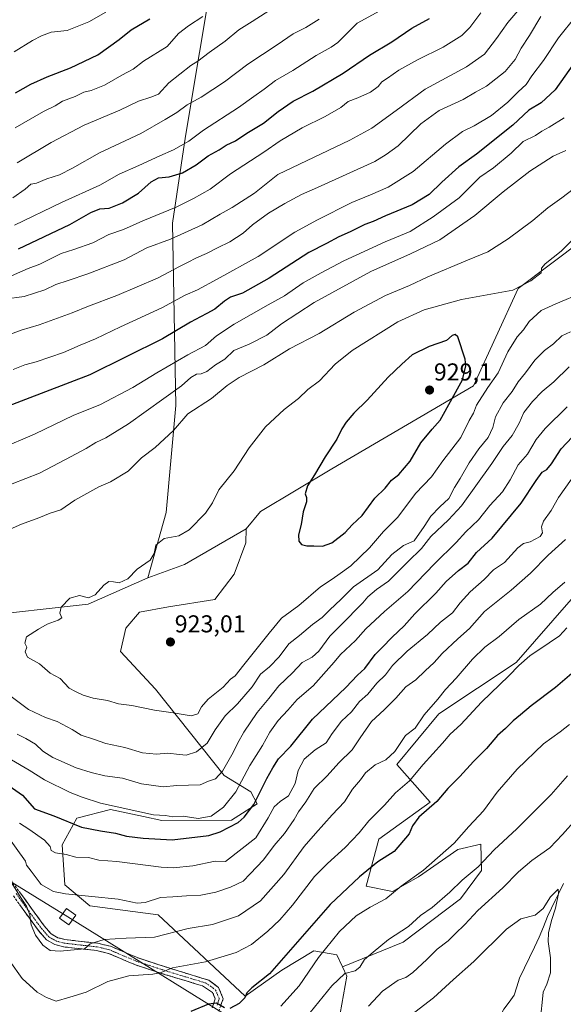
# Model space of a CAD drawing. Units: metres. Extents: x 627958 to 631417, y 4727303 to 4729680.
# Drawn here: x 628349 to 628572, y 4727743 to 4728147 of the extents above; entities that cross this region are included whole.
import ezdxf
from ezdxf.enums import TextEntityAlignment as Align

# ---------------------------------------------------------------- set-up
doc = ezdxf.new("R2010")
doc.units = ezdxf.units.M
doc.header["$MEASUREMENT"] = 0
doc.linetypes.add('TRAZO_Y_PUNTO', pattern=[1, 0.5, -0.25, 0, -0.25])
doc.linetypes.add('TRAZOSX2', pattern=[1.5, 1, -0.5])
for name, color, linetype, lineweight in [('Arbolado forestal CxS', 92, 'Continuous', 0), ('Camino', 19, 'TRAZOSX2', 0), ('Camino Cxs', 19, 'Continuous', 0), ('Camino eje', 19, 'TRAZO_Y_PUNTO', 0), ('Carátula', 7, 'Continuous', 5), ('Corriente natural lineal', 142, 'Continuous', 13), ('Curva de nivel maestra', 36, 'Continuous', 30), ('Curva de nivel normal', 36, 'Continuous', 0), ('Matorral CxS', 135, 'Continuous', 0), ('Punto de cota en terreno', 7, 'Continuous', 0), ('Rótulo de punto de cota en terreno', 19, 'Continuous', 0), ('Tendido', 6, 'Continuous', 0), ('Torre de tendido Cxs', 19, 'Continuous', 0)]:
    doc.layers.add(name, color=color, linetype=linetype, lineweight=lineweight)
doc.styles.add('Arial', font='txt', dxfattribs={"height": 0.2})

# ---------------------------------------------------------------- blocks, each defined once
blk = doc.blocks.new('*U175')
at = {"layer": 'Curva de nivel normal', "color": 36, "linetype": 'Continuous', "lineweight": 0}
for points in [[(628575.26, 4727958.48, 895), (628569.91, 4727950.83, 895), (628566.91, 4727945.58, 895), (628563.84, 4727941.12, 895), (628563.02, 4727938.82, 895), (628563.42, 4727936.35, 895), (628562.41, 4727934.83, 895), (628558.33, 4727932.69, 895), (628555.53, 4727932.06, 895), (628553.32, 4727930.24, 895), (628547.72, 4727924.21, 895), (628543.24, 4727921.14, 895), (628539.46, 4727917.28, 895), (628533.72, 4727912.11, 895), (628529.57, 4727907.61, 895), (628526.43, 4727903.6, 895), (628521.53, 4727899.64, 895), (628516.22, 4727894.63, 895), (628507.86, 4727887.82, 895), (628501.81, 4727881.96, 895), (628498.88, 4727878.08, 895), (628495.28, 4727874.61, 895), (628491.58, 4727870.14, 895), (628488.23, 4727867.07, 895), (628485, 4727862.93, 895), (628480.88, 4727859.07, 895), (628476.98, 4727853.96, 895), (628474.55, 4727850.16, 895), (628470.02, 4727847.29, 895), (628465.5, 4727843.47, 895), (628463, 4727838.87, 895), (628461.75, 4727833.48, 895), (628459.08, 4727828.34, 895), (628455.57, 4727826.04, 895), (628453.21, 4727823.83, 895), (628450.72, 4727819.36, 895), (628445.68, 4727811.12, 895), (628433.23, 4727801.41, 895), (628428.89, 4727801.58, 895), (628419.75, 4727799.73, 895), (628411.71, 4727798.81, 895), (628406.81, 4727799.08, 895), (628388.56, 4727801.44, 895), (628381.2, 4727801.96, 895), (628376.84, 4727803.03, 895), (628371.71, 4727803.16, 895), (628367.74, 4727804.28, 895), (628363.29, 4727804.96, 895), (628361.62, 4727805.96, 895), (628361.15, 4727807.66, 895), (628358.89, 4727810.25, 895), (628352.43, 4727814.74, 895), (628348.6, 4727817.16, 895)], [(628346.02, 4728003.51, 895), (628350.79, 4728005.41, 895), (628355.47, 4728006.53, 895), (628366.69, 4728010.38, 895), (628373.45, 4728013.49, 895), (628379.76, 4728016.03, 895), (628390.02, 4728020.97, 895), (628407, 4728028.73, 895), (628416.58, 4728033.94, 895), (628421.7, 4728036.17, 895), (628429.79, 4728040.56, 895), (628446.66, 4728049.78, 895), (628461.68, 4728059.87, 895), (628471.02, 4728064.86, 895), (628485.04, 4728071.95, 895), (628492.79, 4728075.09, 895), (628499.98, 4728078.25, 895), (628510.28, 4728084.73, 895), (628523.5, 4728096, 895), (628530.53, 4728101.17, 895), (628535.27, 4728103.46, 895), (628542.4, 4728107.79, 895), (628549.18, 4728113.24, 895), (628553.34, 4728117.38, 895), (628556.74, 4728120.47, 895), (628558.98, 4728124.04, 895), (628563.78, 4728130.24, 895), (628570.03, 4728139.57, 895), (628577.25, 4728148.58, 895)]]:
    blk.add_polyline3d(points, dxfattribs=at)
blk = doc.blocks.new('*U192')
at = {"layer": 'Curva de nivel normal', "color": 36, "linetype": 'Continuous', "lineweight": 0}
for points in [[(628538.02, 4728149.83, 880), (628533.58, 4728143.82, 880), (628530.29, 4728140.61, 880), (628522.56, 4728135.76, 880), (628512.01, 4728130.63, 880), (628504.34, 4728126.33, 880), (628499.68, 4728123.08, 880), (628497.39, 4728121.58, 880), (628495.86, 4728119.6, 880), (628492.72, 4728117.36, 880), (628487.56, 4728114.95, 880), (628483.56, 4728113.41, 880), (628480.53, 4728111.04, 880), (628474.1, 4728107.3, 880), (628464.61, 4728102.69, 880), (628455.64, 4728097.29, 880), (628448.98, 4728092.66, 880), (628435.23, 4728083.74, 880), (628426.93, 4728077.54, 880), (628420.04, 4728073.7, 880), (628412.93, 4728070.07, 880), (628399.23, 4728064.54, 880), (628391.23, 4728060.92, 880), (628385.23, 4728058.84, 880), (628378.65, 4728055.51, 880), (628370.92, 4728052.66, 880), (628365.64, 4728051.03, 880), (628356.88, 4728046.66, 880), (628352.19, 4728044.88, 880), (628345.21, 4728041.96, 880)], [(628344.57, 4727760.55, 880), (628349.7, 4727753.43, 880), (628355.81, 4727747.82, 880), (628359.72, 4727745.66, 880), (628363.63, 4727744.14, 880), (628369.23, 4727745.68, 880), (628375.9, 4727747.84, 880), (628384.78, 4727752.24, 880), (628393.42, 4727754.56, 880), (628403.33, 4727755.15, 880), (628406.79, 4727755.87, 880), (628411.45, 4727757.82, 880), (628424.9, 4727760.3, 880), (628437.56, 4727764.05, 880), (628443.9, 4727767.32, 880), (628450.63, 4727772.78, 880), (628455.5, 4727777.48, 880), (628460.69, 4727783.56, 880), (628469.73, 4727795.25, 880), (628475.12, 4727800.57, 880), (628482.35, 4727807.23, 880), (628488.08, 4727813.22, 880), (628492.12, 4727818.11, 880), (628498.43, 4727824.59, 880), (628503.02, 4727829.62, 880), (628508.76, 4727834.58, 880), (628514.34, 4727841.3, 880), (628522.27, 4727850.04, 880), (628525.44, 4727853.72, 880), (628529.84, 4727857.67, 880), (628538.3, 4727866.89, 880), (628549.51, 4727877.71, 880), (628553.64, 4727881.96, 880), (628558.24, 4727885.86, 880), (628566.09, 4727891.27, 880), (628570.32, 4727894.06, 880), (628573.43, 4727897.42, 880)]]:
    blk.add_polyline3d(points, dxfattribs=at)
blk = doc.blocks.new('*U198')
at = {"layer": 'Curva de nivel normal', "color": 36, "linetype": 'Continuous', "lineweight": 0}
for points in [[(628574.85, 4728018.89, 915), (628571.28, 4728017.32, 915), (628567.97, 4728013.95, 915), (628564.28, 4728011.24, 915), (628560.24, 4728007.24, 915), (628556.48, 4728002.08, 915), (628553.42, 4727998.43, 915), (628550.9, 4727994.42, 915), (628547.29, 4727989.71, 915), (628544.14, 4727983.98, 915), (628543.06, 4727979.57, 915), (628541.12, 4727975.48, 915), (628537.31, 4727970.86, 915), (628533.34, 4727965.18, 915), (628529.59, 4727958.7, 915), (628527.22, 4727955.02, 915), (628524.89, 4727950.52, 915), (628521.23, 4727947.03, 915), (628517.48, 4727943.25, 915), (628514.77, 4727939.03, 915), (628510.71, 4727933.04, 915), (628506.26, 4727931.17, 915), (628501.5, 4727927.46, 915), (628495.69, 4727921.23, 915), (628485.8, 4727914.18, 915), (628480.7, 4727909.17, 915), (628475.89, 4727904.69, 915), (628472.87, 4727901.66, 915), (628468.91, 4727898.79, 915), (628463.63, 4727894.21, 915), (628459.25, 4727890.83, 915), (628455.23, 4727885.47, 915), (628451.23, 4727881.39, 915), (628447.51, 4727878.36, 915), (628444.1, 4727873.11, 915), (628438.17, 4727866.23, 915), (628433.04, 4727861.23, 915), (628428.87, 4727855.56, 915), (628425.66, 4727849.99, 915), (628421.23, 4727846.48, 915), (628417, 4727845.09, 915), (628414.34, 4727845.44, 915), (628409.51, 4727845.91, 915), (628404.8, 4727845.56, 915), (628399.06, 4727846.06, 915), (628391.84, 4727848.2, 915), (628384.05, 4727849.86, 915), (628378.9, 4727851.7, 915), (628373.9, 4727853.36, 915), (628370.26, 4727855.64, 915), (628364.1, 4727858.95, 915), (628359.25, 4727860.56, 915), (628352.26, 4727863.8, 915), (628343.45, 4727870.39, 915)], [(628342.3, 4727936.78, 915), (628349.33, 4727939.94, 915), (628356.55, 4727942.48, 915), (628361.22, 4727944.43, 915), (628365.56, 4727945.81, 915), (628371.23, 4727949.78, 915), (628381.11, 4727955.32, 915), (628385.98, 4727957.3, 915), (628393.18, 4727961.75, 915), (628398.71, 4727967.24, 915), (628404.26, 4727971.41, 915), (628411.77, 4727978.41, 915), (628417.68, 4727985.24, 915), (628427.49, 4727991.57, 915), (628433.91, 4727996.9, 915), (628438.76, 4728000.15, 915), (628448.9, 4728005.34, 915), (628459.53, 4728011.88, 915), (628471.65, 4728018.21, 915), (628486.09, 4728027, 915), (628498.91, 4728033.88, 915), (628508.74, 4728037.98, 915), (628516.36, 4728041.47, 915), (628532.56, 4728048.35, 915), (628540.9, 4728051.7, 915), (628549.3, 4728057.08, 915), (628559.36, 4728064.65, 915), (628565.53, 4728069.88, 915), (628571.31, 4728073.88, 915), (628578.26, 4728079.3, 915)]]:
    blk.add_polyline3d(points, dxfattribs=at)
blk = doc.blocks.new('*U201')
at = {"layer": 'Curva de nivel normal', "color": 36, "linetype": 'Continuous', "lineweight": 0}
for points in [[(628471.63, 4728147.24, 865), (628466.18, 4728143.9, 865), (628460.97, 4728141.24, 865), (628454.34, 4728136.72, 865), (628442.35, 4728128.83, 865), (628432.72, 4728121.56, 865), (628423.18, 4728115.32, 865), (628417.38, 4728112.09, 865), (628413.23, 4728108.97, 865), (628408.43, 4728106.1, 865), (628398.46, 4728100.34, 865), (628381.45, 4728092.4, 865), (628370.32, 4728086.06, 865), (628364.94, 4728083.42, 865), (628359.76, 4728081.73, 865), (628355.6, 4728080.01, 865), (628353.22, 4728079.58, 865), (628350.89, 4728077.44, 865), (628345.89, 4728073.92, 865)], [(628464.46, 4727735.08, 865), (628476.8, 4727750.42, 865), (628482.26, 4727755.45, 865), (628486.51, 4727756.62, 865), (628488.43, 4727758.07, 865), (628490.25, 4727761.22, 865), (628493.86, 4727764.22, 865), (628500.2, 4727769.44, 865), (628508.3, 4727774.81, 865), (628513.24, 4727779.28, 865), (628518.09, 4727782.6, 865), (628525.32, 4727788.89, 865), (628530.43, 4727793.78, 865), (628536.99, 4727799.25, 865), (628543.56, 4727806.19, 865), (628552.9, 4727814.88, 865), (628566.9, 4727828.93, 865), (628573.7, 4727836.59, 865)]]:
    blk.add_polyline3d(points, dxfattribs=at)
blk = doc.blocks.new('*U202')
at = {"layer": 'Curva de nivel normal', "color": 36, "linetype": 'Continuous', "lineweight": 0}
blk.add_polyline3d([(628384.02, 4728150.22, 845), (628377.08, 4728146.16, 845), (628368.13, 4728142.63, 845), (628361.58, 4728141.96, 845), (628357.55, 4728140.39, 845), (628353.89, 4728138.56, 845), (628346.34, 4728133.87, 845)], dxfattribs=at)
blk = doc.blocks.new('*U211')
at = {"layer": 'Curva de nivel normal', "color": 36, "linetype": 'Continuous', "lineweight": 0}
for points in [[(628562.71, 4727738.38, 855), (628563.45, 4727744.88, 855), (628563.62, 4727747.75, 855), (628565.17, 4727751.02, 855), (628566.62, 4727755.75, 855), (628566.7, 4727761.88, 855), (628565.72, 4727768.55, 855), (628565.86, 4727772.22, 855), (628567.16, 4727777.22, 855), (628568.78, 4727782.22, 855), (628569.92, 4727788.33, 855), (628569.81, 4727790.05, 855), (628566.69, 4727786.97, 855), (628563.66, 4727782.17, 855), (628560.33, 4727779.4, 855), (628554.46, 4727777.88, 855), (628548.62, 4727773.66, 855), (628535.23, 4727760.44, 855), (628526.9, 4727753.03, 855), (628518.56, 4727745.42, 855), (628507.38, 4727736.87, 855)], [(628346.84, 4728102.61, 855), (628358.37, 4728109.41, 855), (628363.16, 4728111.71, 855), (628366.26, 4728113.55, 855), (628371.4, 4728115.57, 855), (628375.03, 4728117.26, 855), (628377.95, 4728117.99, 855), (628383.44, 4728120.14, 855), (628390.53, 4728124.26, 855), (628395.23, 4728126.78, 855), (628399.56, 4728129.98, 855), (628409.23, 4728136.12, 855), (628413.83, 4728141.33, 855), (628418.03, 4728144.48, 855), (628423.92, 4728148.32, 855)]]:
    blk.add_polyline3d(points, dxfattribs=at)
blk = doc.blocks.new('*U214')
at = {"layer": 'Curva de nivel normal', "color": 36, "linetype": 'Continuous', "lineweight": 0}
for points in [[(628496.54, 4728150.65, 870), (628487.23, 4728145.6, 870), (628479.32, 4728137.72, 870), (628476.59, 4728135.76, 870), (628470.4, 4728132.35, 870), (628460.9, 4728126.26, 870), (628453.73, 4728122.08, 870), (628449.12, 4728118.48, 870), (628444.81, 4728115.52, 870), (628438.46, 4728110.95, 870), (628424.2, 4728101.68, 870), (628418.09, 4728097.24, 870), (628411.86, 4728093.68, 870), (628406.23, 4728091.2, 870), (628397.56, 4728087.14, 870), (628389.55, 4728083.64, 870), (628381.52, 4728079.16, 870), (628365.88, 4728071.94, 870), (628346.55, 4728062.64, 870)], [(628455.87, 4727742.05, 870), (628463.43, 4727750.34, 870), (628471.42, 4727762.05, 870), (628479.95, 4727772.68, 870), (628486.92, 4727779.1, 870), (628492.62, 4727782.64, 870), (628499.03, 4727786.12, 870), (628505.36, 4727791.35, 870), (628514.51, 4727797.83, 870), (628527.14, 4727808.95, 870), (628533.19, 4727815.76, 870), (628539.14, 4727822.3, 870), (628544.73, 4727829.88, 870), (628553.05, 4727839.39, 870), (628563.84, 4727849.81, 870), (628570.69, 4727854.74, 870), (628574.45, 4727857.66, 870)]]:
    blk.add_polyline3d(points, dxfattribs=at)
blk = doc.blocks.new('*U218')
at = {"layer": 'Curva de nivel normal', "color": 36, "linetype": 'Continuous', "lineweight": 0}
for points in [[(628572.79, 4727933.63, 890), (628565.79, 4727927.24, 890), (628558.53, 4727919.89, 890), (628550.59, 4727912.89, 890), (628539.62, 4727904.04, 890), (628533.39, 4727897.14, 890), (628528.56, 4727892.82, 890), (628522.23, 4727886.82, 890), (628518.9, 4727883.1, 890), (628515.26, 4727879.78, 890), (628511.34, 4727875.99, 890), (628507.26, 4727873.12, 890), (628503.1, 4727868.5, 890), (628498.4, 4727863.72, 890), (628493.22, 4727858.95, 890), (628488.48, 4727852.24, 890), (628485.23, 4727847.29, 890), (628479.7, 4727842, 890), (628474.88, 4727836.66, 890), (628469.67, 4727831.4, 890), (628466.12, 4727825.89, 890), (628463.13, 4727821.89, 890), (628461.34, 4727818.72, 890), (628457.36, 4727812.98, 890), (628453.23, 4727807.99, 890), (628448.76, 4727802.19, 890), (628443.36, 4727796.36, 890), (628440.48, 4727793.42, 890), (628435.24, 4727790.85, 890), (628429.18, 4727788.83, 890), (628423.04, 4727787.57, 890), (628417.18, 4727787.34, 890), (628411.54, 4727786.87, 890), (628406.48, 4727786.71, 890), (628400.21, 4727784.57, 890), (628396.95, 4727784.34, 890), (628389.16, 4727785.91, 890), (628367.49, 4727788.16, 890), (628362.59, 4727789.18, 890), (628357.52, 4727792, 890), (628353.33, 4727797.47, 890), (628351.37, 4727799.87, 890), (628350.97, 4727801.56, 890), (628342.66, 4727813.16, 890)], [(628343.81, 4728017.6, 890), (628349.23, 4728019.64, 890), (628356.63, 4728021.75, 890), (628370.23, 4728026.67, 890), (628376.85, 4728029.42, 890), (628388.56, 4728033.76, 890), (628405.23, 4728040.97, 890), (628414.23, 4728045.79, 890), (628417.56, 4728047.33, 890), (628421.23, 4728049.35, 890), (628425.32, 4728051.1, 890), (628429.87, 4728053.45, 890), (628435.01, 4728055.9, 890), (628440.46, 4728059.35, 890), (628444.22, 4728062.78, 890), (628450.9, 4728067.66, 890), (628457.56, 4728071.62, 890), (628464.43, 4728075.29, 890), (628471.02, 4728078.1, 890), (628494.56, 4728088.78, 890), (628499.14, 4728091.7, 890), (628504.12, 4728095.3, 890), (628513.45, 4728104.24, 890), (628520.9, 4728109.75, 890), (628530.78, 4728114.29, 890), (628535.81, 4728117.25, 890), (628540.33, 4728119.73, 890), (628548.07, 4728125.86, 890), (628552.14, 4728130.74, 890), (628554.7, 4728135.41, 890), (628558.11, 4728140.62, 890), (628562.74, 4728148.44, 890)]]:
    blk.add_polyline3d(points, dxfattribs=at)
blk = doc.blocks.new('*U220')
at = {"layer": 'Curva de nivel normal', "color": 36, "linetype": 'Continuous', "lineweight": 0}
for points in [[(628577.24, 4727818.88, 860), (628571.57, 4727812.54, 860), (628566.41, 4727807, 860), (628558.97, 4727801.79, 860), (628553.49, 4727797.23, 860), (628547.13, 4727790.65, 860), (628536.85, 4727781.26, 860), (628531.5, 4727775.64, 860), (628527.5, 4727771.78, 860), (628524.63, 4727768.82, 860), (628520.19, 4727765.45, 860), (628515.92, 4727761.14, 860), (628510.13, 4727755.88, 860), (628507.21, 4727753.75, 860), (628504.14, 4727752.7, 860), (628497.68, 4727748.22, 860), (628491.99, 4727742.05, 860)], [(628347.55, 4728088.27, 860), (628361.55, 4728096.66, 860), (628375.16, 4728103.81, 860), (628389.8, 4728109.86, 860), (628397.39, 4728113.6, 860), (628402.56, 4728115.29, 860), (628405.64, 4728116.5, 860), (628409.86, 4728121.15, 860), (628418.92, 4728128.3, 860), (628421.81, 4728130.1, 860), (628426.53, 4728133.65, 860), (628432.99, 4728138.21, 860), (628438.68, 4728142.95, 860), (628444.18, 4728146.3, 860), (628454.81, 4728153.16, 860)]]:
    blk.add_polyline3d(points, dxfattribs=at)
blk = doc.blocks.new('*U221')
at = {"layer": 'Curva de nivel normal', "color": 36, "linetype": 'Continuous', "lineweight": 0}
for points in [[(628572.3, 4728106.74, 905), (628566.2, 4728103, 905), (628563.07, 4728101.34, 905), (628560.51, 4728099.49, 905), (628555.49, 4728097.06, 905), (628550.47, 4728092.27, 905), (628543.26, 4728086.27, 905), (628537.62, 4728082.42, 905), (628529.23, 4728073.93, 905), (628518.53, 4728066.07, 905), (628509.05, 4728060.16, 905), (628498.79, 4728055.84, 905), (628481.8, 4728048.08, 905), (628472.52, 4728043.09, 905), (628465.12, 4728039, 905), (628457.4, 4728033.71, 905), (628450.66, 4728030.03, 905), (628436.81, 4728022.12, 905), (628429.46, 4728017.21, 905), (628424.9, 4728013.34, 905), (628417.65, 4728009.48, 905), (628404.92, 4728002.1, 905), (628395.13, 4727996.03, 905), (628381.57, 4727988.97, 905), (628370.84, 4727984.65, 905), (628354.71, 4727976.92, 905), (628340.46, 4727970.88, 905)], [(628345.34, 4727843.22, 905), (628352.5, 4727838.99, 905), (628358.9, 4727834.97, 905), (628369.34, 4727829.8, 905), (628374.36, 4727827.89, 905), (628381.77, 4727825.44, 905), (628403.58, 4727820.63, 905), (628408.56, 4727820.33, 905), (628411.56, 4727819.78, 905), (628415.75, 4727820.03, 905), (628421.96, 4727819.1, 905), (628427.29, 4727820, 905), (628432.39, 4727823.76, 905), (628437.44, 4727830.11, 905), (628443.18, 4727840.8, 905), (628448.38, 4727849.07, 905), (628451.42, 4727854.59, 905), (628454.84, 4727859.4, 905), (628458.78, 4727863.56, 905), (628462.6, 4727867.89, 905), (628469.17, 4727873.56, 905), (628477.77, 4727883.24, 905), (628480.4, 4727886.43, 905), (628486.52, 4727892.11, 905), (628490.83, 4727897.03, 905), (628498.46, 4727904.09, 905), (628508.04, 4727912.3, 905), (628519.02, 4727923.64, 905), (628527.9, 4727932.37, 905), (628531.94, 4727936.86, 905), (628537.1, 4727941.73, 905), (628541.79, 4727947.56, 905), (628546.9, 4727953.23, 905), (628550.16, 4727958.16, 905), (628553.38, 4727964.3, 905), (628557.24, 4727968.62, 905), (628560.84, 4727974.65, 905), (628564.55, 4727979.25, 905), (628573.47, 4727988.11, 905)]]:
    blk.add_polyline3d(points, dxfattribs=at)
blk = doc.blocks.new('*U222')
at = {"layer": 'Curva de nivel normal', "color": 36, "linetype": 'Continuous', "lineweight": 0}
for points in [[(628574.33, 4728004.57, 910), (628568.09, 4727998.4, 910), (628563.32, 4727994.38, 910), (628559.25, 4727990.35, 910), (628555.74, 4727985.72, 910), (628553.78, 4727981.36, 910), (628550.93, 4727976.4, 910), (628547.18, 4727971.84, 910), (628542.52, 4727964.8, 910), (628530.11, 4727947.49, 910), (628524.84, 4727941.72, 910), (628517.56, 4727934.89, 910), (628513.69, 4727929.89, 910), (628508.09, 4727924.49, 910), (628500.17, 4727916.58, 910), (628495.23, 4727913.13, 910), (628491.66, 4727910.12, 910), (628489.6, 4727907.62, 910), (628487.1, 4727905.23, 910), (628483.09, 4727900.93, 910), (628476.03, 4727893.93, 910), (628471.56, 4727887.82, 910), (628468.75, 4727885.33, 910), (628464.66, 4727883.12, 910), (628460.65, 4727878.95, 910), (628455.14, 4727873.61, 910), (628450.99, 4727868.39, 910), (628446.17, 4727862.68, 910), (628440.7, 4727854.56, 910), (628438.05, 4727849.89, 910), (628436.37, 4727846.14, 910), (628431.91, 4727838.51, 910), (628429.06, 4727835.41, 910), (628426.21, 4727834.38, 910), (628422.72, 4727832.98, 910), (628413.23, 4727832.71, 910), (628407.58, 4727832.13, 910), (628398.73, 4727833.27, 910), (628390.9, 4727835.71, 910), (628383.67, 4727836.67, 910), (628377.99, 4727838.03, 910), (628371.89, 4727839.84, 910), (628362.27, 4727844.18, 910), (628358.09, 4727846.76, 910), (628355.12, 4727849.55, 910), (628351.23, 4727851.93, 910), (628347.62, 4727853.72, 910)], [(628339.86, 4727954.36, 910), (628356.77, 4727960.88, 910), (628367.51, 4727966.48, 910), (628375.91, 4727971, 910), (628379.86, 4727973.43, 910), (628384.02, 4727975.4, 910), (628393.28, 4727981.11, 910), (628415.08, 4727996.74, 910), (628418.9, 4728000.17, 910), (628421.23, 4728001.58, 910), (628423.23, 4728001.66, 910), (628425.52, 4728002.66, 910), (628429.08, 4728005.31, 910), (628432.97, 4728007.75, 910), (628436.59, 4728011.2, 910), (628442.89, 4728013.9, 910), (628450.11, 4728017.57, 910), (628456.12, 4728022.24, 910), (628469.65, 4728030.89, 910), (628492.82, 4728043.73, 910), (628509.22, 4728050.98, 910), (628521.23, 4728056.62, 910), (628535.56, 4728066.7, 910), (628547.23, 4728076.39, 910), (628558.24, 4728084.89, 910), (628567.8, 4728090.97, 910), (628573, 4728093.38, 910)]]:
    blk.add_polyline3d(points, dxfattribs=at)
blk = doc.blocks.new('*U226')
at = {"layer": 'Curva de nivel normal', "color": 36, "linetype": 'Continuous', "lineweight": 0}
for points in [[(628559.14, 4728157.64, 885), (628549.21, 4728145.94, 885), (628544.56, 4728139.4, 885), (628539.56, 4728132.97, 885), (628532.23, 4728127.68, 885), (628515.23, 4728118.58, 885), (628503.23, 4728109.74, 885), (628493.23, 4728102.5, 885), (628484.21, 4728097.59, 885), (628454.63, 4728083.57, 885), (628445.07, 4728075.86, 885), (628435.93, 4728069.92, 885), (628430.99, 4728067.25, 885), (628423.56, 4728062.77, 885), (628410.56, 4728056.92, 885), (628400.9, 4728053.43, 885), (628391.56, 4728048.5, 885), (628376.66, 4728042.66, 885), (628368.61, 4728039.92, 885), (628363.46, 4728038.32, 885), (628358.98, 4728036.15, 885), (628350.52, 4728033.36, 885), (628342.43, 4728032.37, 885)], [(628343.42, 4727795.86, 885), (628349.22, 4727786.42, 885), (628351.45, 4727783.15, 885), (628352.81, 4727779.56, 885), (628353.41, 4727775.43, 885), (628355.16, 4727771.16, 885), (628358.17, 4727767.04, 885), (628361.14, 4727764.96, 885), (628365.3, 4727764.67, 885), (628375.23, 4727765.55, 885), (628377.55, 4727767.63, 885), (628383.3, 4727769.45, 885), (628392.4, 4727770.01, 885), (628404.01, 4727770.36, 885), (628417.9, 4727773.9, 885), (628427.9, 4727775.61, 885), (628438.56, 4727779.12, 885), (628447.56, 4727785.36, 885), (628457.14, 4727796.12, 885), (628465.52, 4727807.6, 885), (628470.21, 4727812.95, 885), (628477.04, 4727820.58, 885), (628482.06, 4727825.89, 885), (628485.41, 4727831.18, 885), (628488.7, 4727835.03, 885), (628490.71, 4727837.84, 885), (628494.7, 4727841.12, 885), (628499.02, 4727843.14, 885), (628502.73, 4727846.62, 885), (628507.1, 4727853.19, 885), (628511.04, 4727856.25, 885), (628514.79, 4727861.72, 885), (628520.37, 4727868.05, 885), (628523.56, 4727872.02, 885), (628527.9, 4727876.73, 885), (628534.61, 4727884.51, 885), (628539.76, 4727889.46, 885), (628545.62, 4727893.82, 885), (628553.66, 4727900.76, 885), (628562.58, 4727907.16, 885), (628567.66, 4727911.83, 885), (628572.59, 4727916.15, 885)]]:
    blk.add_polyline3d(points, dxfattribs=at)
blk = doc.blocks.new('*U231')
at = {"layer": 'Curva de nivel maestra', "color": 36, "linetype": 'Continuous', "lineweight": 30}
for points in [[(628578.14, 4728131.87, 900), (628568.55, 4728118.22, 900), (628562.91, 4728112.98, 900), (628557.74, 4728109.97, 900), (628551.26, 4728103.7, 900), (628536.3, 4728091.9, 900), (628528.96, 4728086.61, 900), (628521.99, 4728080.34, 900), (628516.9, 4728075.32, 900), (628509.9, 4728071.1, 900), (628498.96, 4728066.57, 900), (628493.82, 4728064.24, 900), (628490.35, 4728062.97, 900), (628484.35, 4728060.02, 900), (628479.67, 4728057.92, 900), (628474.7, 4728055.2, 900), (628467.47, 4728051.44, 900), (628451.07, 4728040.92, 900), (628440.16, 4728034.77, 900), (628435.28, 4728033.12, 900), (628432.73, 4728031.56, 900), (628428.85, 4728028.18, 900), (628425.47, 4728026.5, 900), (628422.94, 4728025.04, 900), (628418.76, 4728022.86, 900), (628407.28, 4728016, 900), (628377.52, 4728001.23, 900), (628341.06, 4727987.32, 900)], [(628339.11, 4727836.13, 900), (628349.85, 4727828.69, 900), (628354.67, 4727823.01, 900), (628362.61, 4727820.22, 900), (628374, 4727815.48, 900), (628381.9, 4727814.03, 900), (628388.06, 4727813.06, 900), (628392.56, 4727811.89, 900), (628399.42, 4727810.99, 900), (628411.23, 4727810.29, 900), (628426.3, 4727812.07, 900), (628431.04, 4727813.59, 900), (628438.38, 4727817.51, 900), (628440.9, 4727819.59, 900), (628444.78, 4727824.89, 900), (628450.12, 4727835.56, 900), (628452.63, 4727839.89, 900), (628454.94, 4727843.56, 900), (628460.06, 4727848.83, 900), (628468.98, 4727859.84, 900), (628482.56, 4727872.82, 900), (628487.35, 4727878, 900), (628490.35, 4727880.7, 900), (628494.63, 4727886.4, 900), (628497.58, 4727889.24, 900), (628501.68, 4727893.53, 900), (628506.59, 4727898.14, 900), (628510.9, 4727903.16, 900), (628519.56, 4727911.63, 900), (628523.88, 4727916.43, 900), (628528.86, 4727920.97, 900), (628532.93, 4727923.99, 900), (628536.24, 4727928.31, 900), (628542.77, 4727934.15, 900), (628554.59, 4727948.56, 900), (628560.74, 4727957.88, 900), (628563.32, 4727961.26, 900), (628565.13, 4727962.32, 900), (628567.11, 4727964.67, 900), (628571.1, 4727970.9, 900), (628575.65, 4727975.66, 900)]]:
    blk.add_polyline3d(points, dxfattribs=at)
blk = doc.blocks.new('*U234')
at = {"layer": 'Curva de nivel maestra', "color": 36, "linetype": 'Continuous', "lineweight": 30}
for points in [[(628578.28, 4727881.15, 875), (628568.67, 4727872.87, 875), (628558.78, 4727865.35, 875), (628554.42, 4727861.7, 875), (628551.28, 4727859.23, 875), (628548.24, 4727855.98, 875), (628544.94, 4727853.22, 875), (628540.4, 4727847.86, 875), (628535.1, 4727842.47, 875), (628529.38, 4727836.31, 875), (628524.49, 4727831.43, 875), (628520.04, 4727826.06, 875), (628512.66, 4727819.68, 875), (628509.93, 4727816.03, 875), (628508.66, 4727812.83, 875), (628502.42, 4727805.52, 875), (628495.74, 4727801.26, 875), (628488.26, 4727795.18, 875), (628476.12, 4727783.72, 875), (628451.23, 4727755.32, 875), (628444, 4727749.52, 875), (628442, 4727747.48, 875), (628441.07, 4727745.48, 875), (628438.77, 4727743.13, 875), (628434.97, 4727741.11, 875)], [(628432.75, 4727741.36, 875), (628429.55, 4727743.34, 875), (628426.18, 4727742.88, 875), (628418.88, 4727739.84, 875)], [(628348.22, 4728052.93, 875), (628369.23, 4728063.02, 875), (628377.9, 4728067.9, 875), (628381.56, 4728069.36, 875), (628385.45, 4728069.71, 875), (628390.86, 4728071.86, 875), (628397.41, 4728075.86, 875), (628402.64, 4728080.52, 875), (628405.67, 4728082.18, 875), (628410.04, 4728082.52, 875), (628415.51, 4728084.14, 875), (628421.08, 4728087.46, 875), (628426.1, 4728091.2, 875), (628430.55, 4728093.58, 875), (628433.52, 4728095.48, 875), (628437.23, 4728097.28, 875), (628441.9, 4728100.46, 875), (628448.81, 4728104.53, 875), (628454.76, 4728109.36, 875), (628460.91, 4728113.56, 875), (628469.06, 4728117.71, 875), (628481.56, 4728125.06, 875), (628492.3, 4728132.5, 875), (628501.53, 4728137.98, 875), (628509.66, 4728143.6, 875), (628516.99, 4728147.6, 875)]]:
    blk.add_polyline3d(points, dxfattribs=at)
blk = doc.blocks.new('*U244')
at = {"layer": 'Curva de nivel maestra', "color": 36, "linetype": 'Continuous', "lineweight": 30}
blk.add_polyline3d([(628346.89, 4728116.97, 850), (628353.22, 4728120.57, 850), (628359.89, 4728123.66, 850), (628369.56, 4728127.29, 850), (628380.8, 4728132.68, 850), (628389.52, 4728138.88, 850), (628394.47, 4728142.91, 850), (628402.13, 4728147.39, 850)], dxfattribs=at)
blk = doc.blocks.new('5PATER')
at = {"layer": 'Carátula', "linetype": 'Continuous', "lineweight": 5}
h = blk.add_hatch(color=250, dxfattribs=at)
edge = h.paths.add_edge_path()
edge.add_ellipse((0, 0.01), major_axis=(-1.33, -1.34), ratio=0.999422, start_angle=0, end_angle=360)

msp = doc.modelspace()

# ---------------------------------------------------------------- linework, layer by layer
at = {"layer": 'Arbolado forestal CxS', "color": 92, "linetype": 'Continuous', "lineweight": 0}
for points in [[(628428.32, 4728168.13, 851.64), (628416.8, 4728099.24, 870.96), (628411.39, 4728063.54, 884.21), (628412.72, 4727988.64, 914.45), (628408.8, 4727944.72, 919.05), (628401.25, 4727917.85, 920.9), (628376.78, 4727907.03, 920.39), (628329.94, 4727901.95, 917.66), (628274.78, 4727899.19, 904.97), (628274.78, 4727899.19, 904.97), (628250.89, 4727986.81, 891.89), (628244.67, 4728006.32, 887.76), (628230.31, 4728021.17, 881.26), (628163.07, 4728061.65, 857.88), (628109.09, 4728123.34, 834.13), (628070.54, 4728137.22, 824.27), (628031.98, 4728140.31, 817.22), (628001.13, 4728123.34, 813.07), (627985.82, 4728116.89, 807.72), (627984.96, 4728163.18, 797.54)], [(628638.87, 4728149.39, 915.54), (628622.38, 4728076.64, 920.44), (628593.26, 4728066.66, 921.09), (628553.34, 4728036.72, 920.58), (628535.03, 4727996.79, 920.71), (628476.8, 4727962.69, 926.21), (628447.51, 4727945.13, 923.73), (628441.63, 4727937.98, 922.83), (628416.35, 4727923.34, 921.1), (628401.25, 4727917.85, 920.9), (628401.25, 4727917.85, 920.9), (628408.8, 4727944.72, 919.05), (628412.72, 4727988.64, 914.45), (628411.39, 4728063.54, 884.21), (628416.8, 4728099.24, 870.96), (628428.32, 4728168.13, 851.64)], [(628428.32, 4728168.13, 851.64), (628416.8, 4728099.24, 870.96), (628411.39, 4728063.54, 884.21), (628412.72, 4727988.64, 914.45), (628408.8, 4727944.72, 919.05), (628401.25, 4727917.85, 920.9)], [(628428.32, 4728168.13, 851.64), (628416.8, 4728099.24, 870.96), (628411.39, 4728063.54, 884.21), (628412.72, 4727988.64, 914.45), (628408.8, 4727944.72, 919.05), (628401.25, 4727917.85, 920.9)], [(628622.38, 4728076.64, 920.44), (628593.26, 4728066.66, 921.09), (628553.34, 4728036.72, 920.58), (628535.03, 4727996.79, 920.71), (628476.8, 4727962.69, 926.21), (628447.51, 4727945.13, 923.73), (628441.63, 4727937.98, 922.83)], [(628622.38, 4728076.64, 920.44), (628593.26, 4728066.66, 921.09), (628553.34, 4728036.72, 920.58), (628535.03, 4727996.79, 920.71), (628476.8, 4727962.69, 926.21), (628447.51, 4727945.13, 923.73), (628441.63, 4727937.98, 922.83)], [(628604.38, 4727942.39, 882.93), (628552.62, 4727883.21, 879.33), (628520.8, 4727862.03, 881.83), (628503.57, 4727841.24, 881.44), (628517.31, 4727825.74, 874.44), (628496.13, 4727810.56, 876), (628490.92, 4727791.37, 871.56), (628501.77, 4727789.12, 868.8), (628512.4, 4727795.13, 868.59), (628528.61, 4727806.36, 867.35), (628538.08, 4727808.52, 865.39), (628538.36, 4727797.73, 862.6), (628529.78, 4727786.07, 861.74), (628506.13, 4727768.29, 862.6), (628481.19, 4727758.26, 864.69), (628478.96, 4727763.11, 866.33), (628476.61, 4727763.51, 866.76), (628469.4, 4727764.75, 869.7), (628456.28, 4727756.78, 872.61), (628441.32, 4727746.21, 873.32), (628441.32, 4727746.21, 873.32), (628405.53, 4727779.53, 886.38), (628377.5, 4727783.22, 887.56), (628367.12, 4727791.83, 890.21), (628366.05, 4727808.31, 895.45), (628372.11, 4727819.27, 900.5), (628385.98, 4727822.82, 903.42), (628399.49, 4727819.93, 903.16), (628407.05, 4727818.31, 902.85), (628435.61, 4727818.45, 899.58), (628446.23, 4727825.09, 896.91), (628443.56, 4727830.09, 899.9), (628432.59, 4727836.78, 907.44), (628404.36, 4727872.21, 921.5), (628389.99, 4727887.7, 922.7), (628392.27, 4727897.29, 922.42), (628397.82, 4727903.79, 922.02), (628409.82, 4727906.02, 922.23), (628428.78, 4727909.07, 922.31), (628436.76, 4727919.44, 922.54), (628441.5, 4727932.27, 923.1), (628441.63, 4727937.98, 922.83), (628447.51, 4727945.13, 923.73), (628476.8, 4727962.69, 926.21), (628535.03, 4727996.79, 920.71), (628553.34, 4728036.72, 920.58), (628593.26, 4728066.66, 921.09)], [(628674.88, 4728037.64, 897.88), (628656.48, 4728020.08, 894.21), (628628.2, 4727986.81, 889.01), (628604.38, 4727942.39, 882.93), (628552.62, 4727883.21, 879.33), (628520.8, 4727862.03, 881.83), (628503.57, 4727841.24, 881.44), (628517.31, 4727825.74, 874.44), (628496.13, 4727810.56, 876), (628490.92, 4727791.37, 871.56), (628501.77, 4727789.12, 868.8), (628512.4, 4727795.13, 868.59), (628528.61, 4727806.36, 867.35), (628538.08, 4727808.52, 865.39), (628538.36, 4727797.73, 862.6), (628529.78, 4727786.07, 861.74), (628506.13, 4727768.29, 862.6), (628481.19, 4727758.26, 864.69)], [(628674.88, 4728037.64, 897.88), (628656.48, 4728020.08, 894.21), (628628.2, 4727986.81, 889.01), (628604.38, 4727942.39, 882.93), (628552.62, 4727883.21, 879.33), (628520.8, 4727862.03, 881.83), (628503.57, 4727841.24, 881.44), (628517.31, 4727825.74, 874.44), (628496.13, 4727810.56, 876), (628490.92, 4727791.37, 871.56), (628501.77, 4727789.12, 868.8), (628512.4, 4727795.13, 868.59), (628528.61, 4727806.36, 867.35), (628538.08, 4727808.52, 865.39), (628538.36, 4727797.73, 862.6), (628529.78, 4727786.07, 861.74), (628506.13, 4727768.29, 862.6), (628481.19, 4727758.26, 864.69)], [(628480.23, 4727739.01, 860.57), (628483, 4727754.33, 863.12), (628481.19, 4727758.26, 864.69), (628506.13, 4727768.29, 862.6), (628529.78, 4727786.07, 861.74), (628538.36, 4727797.73, 862.6), (628538.08, 4727808.52, 865.39), (628528.61, 4727806.36, 867.35), (628512.4, 4727795.13, 868.59), (628501.77, 4727789.12, 868.8), (628490.92, 4727791.37, 871.56), (628496.13, 4727810.56, 876), (628517.31, 4727825.74, 874.44), (628503.57, 4727841.24, 881.44), (628520.8, 4727862.03, 881.83), (628552.62, 4727883.21, 879.33), (628604.38, 4727942.39, 882.93)], [(628441.63, 4727937.98, 922.83), (628441.5, 4727932.27, 923.1), (628436.76, 4727919.44, 922.54), (628428.78, 4727909.07, 922.31), (628409.82, 4727906.02, 922.23), (628397.82, 4727903.79, 922.02), (628392.27, 4727897.29, 922.42), (628389.99, 4727887.7, 922.7), (628404.36, 4727872.21, 921.5), (628432.59, 4727836.78, 907.44), (628443.56, 4727830.09, 899.9), (628446.23, 4727825.09, 896.91), (628435.61, 4727818.45, 899.58), (628407.05, 4727818.31, 902.85), (628399.49, 4727819.93, 903.16), (628385.98, 4727822.82, 903.42), (628372.11, 4727819.27, 900.5), (628366.05, 4727808.31, 895.45), (628367.12, 4727791.83, 890.21), (628377.5, 4727783.22, 887.56), (628405.53, 4727779.53, 886.38), (628441.32, 4727746.21, 873.32), (628456.28, 4727756.78, 872.61), (628469.4, 4727764.75, 869.7), (628476.61, 4727763.51, 866.76), (628478.96, 4727763.11, 866.33), (628481.19, 4727758.26, 864.69)], [(628441.63, 4727937.98, 922.83), (628416.35, 4727923.34, 921.1), (628401.25, 4727917.85, 920.9)], [(628401.25, 4727917.85, 920.9), (628376.78, 4727907.03, 920.39), (628329.94, 4727901.95, 917.66), (628274.78, 4727899.19, 904.97)], [(628481.19, 4727758.26, 864.69), (628483, 4727754.33, 863.12), (628480.23, 4727739.01, 860.57), (628470.43, 4727725.41, 859.54), (628463.64, 4727718.24, 859.28), (628438.87, 4727718.84, 864.5), (628413.51, 4727717.52, 866.08), (628400.22, 4727715.89, 865.7), (628375.36, 4727695.54, 863.85), (628356.77, 4727678.52, 860.74), (628348.77, 4727668.78, 858.95), (628347.7, 4727661.13, 857.33), (628355.9, 4727615, 843.3), (628367.97, 4727614.69, 841.18), (628387.55, 4727618.4, 841), (628408.2, 4727629.75, 840.4), (628418.3, 4727631.93, 839.54), (628418, 4727619.22, 836.17), (628405.04, 4727604.9, 834.35), (628394.34, 4727577.3, 829.79), (628382.31, 4727552.21, 826.66), (628367.98, 4727541.67, 823.48), (628352.81, 4727515.22, 820.94), (628337.62, 4727489.41, 817.7)]]:
    msp.add_polyline3d(points, dxfattribs=at)
at = {"layer": 'Camino', "color": 19, "linetype": 'TRAZOSX2', "lineweight": 0}
for points in [[(628225.16, 4727874.92), (628231.4, 4727870.19), (628239.06, 4727865.11), (628256.14, 4727855.27), (628269.43, 4727848.65), (628280, 4727842.77), (628292.91, 4727835.18), (628311.62, 4727823.82), (628322.71, 4727816.16), (628333.41, 4727807.34), (628340.52, 4727799.93), (628348.4, 4727789.19), (628358.69, 4727775.01), (628361.54, 4727771.71), (628364.29, 4727770.17), (628367.15, 4727769.41), (628380.75, 4727767.86), (628386, 4727766.63), (628397.32, 4727761.83), (628409.5, 4727757.86), (628426.31, 4727752.7), (628430.36, 4727749.69), (628432.23, 4727745.07), (628430.43, 4727739.98)], [(628427.71, 4727741.37), (628428.99, 4727745), (628427.91, 4727747.66), (628423.68, 4727750.41), (628408.6, 4727754.96), (628396.25, 4727758.98), (628385.06, 4727763.73), (628380.23, 4727764.87), (628366.59, 4727766.42), (628363.13, 4727767.34), (628359.6, 4727769.33), (628356.31, 4727773.13), (628345.95, 4727787.41)]]:
    msp.add_lwpolyline(points, dxfattribs=at)
at = {"layer": 'Camino Cxs', "color": 19, "linetype": 'Continuous', "lineweight": 0}
for points in [[(628348.4, 4727789.19, 885.38), (628350.97, 4727785.65, 885.42), (628353.55, 4727782.1, 885.52), (628356.12, 4727778.56, 885.48), (628358.69, 4727775.01, 885.77), (628361.54, 4727771.71, 885.64), (628364.29, 4727770.17, 885.77), (628367.15, 4727769.41, 885.72), (628371.68, 4727768.89, 885.42), (628376.22, 4727768.38, 884.95), (628380.75, 4727767.86, 884.58), (628383.38, 4727767.25, 884.24), (628386, 4727766.63, 883.85), (628389.77, 4727765.03, 883.28), (628393.55, 4727763.43, 882.36), (628397.32, 4727761.83, 881.8), (628401.38, 4727760.51, 881.46), (628405.44, 4727759.18, 880.66), (628409.5, 4727757.86, 879.86), (628413.7, 4727756.57, 879.36), (628417.91, 4727755.28, 878.65), (628422.11, 4727753.99, 877.63), (628426.31, 4727752.7, 876.78), (628428.34, 4727751.2, 876.42), (628430.36, 4727749.69, 876.06), (628432.23, 4727745.07, 875.28), (628431.33, 4727742.53, 874.86)], [(628427.71, 4727741.37, 874.41), (628428.99, 4727745, 875.25), (628427.91, 4727747.66, 875.79), (628425.8, 4727749.04, 876.25), (628423.68, 4727750.41, 876.82), (628419.91, 4727751.55, 877.5), (628416.14, 4727752.69, 878.22), (628412.37, 4727753.82, 878.99), (628408.6, 4727754.96, 879.48), (628404.48, 4727756.3, 880), (628400.37, 4727757.64, 880.71), (628396.25, 4727758.98, 881.41), (628392.52, 4727760.56, 881.72), (628388.79, 4727762.15, 882.58), (628385.06, 4727763.73, 883.58), (628380.23, 4727764.87, 884.27), (628375.68, 4727765.39, 884.65), (628371.14, 4727765.9, 884.87), (628366.59, 4727766.42, 885.19), (628363.13, 4727767.34, 885.32), (628359.6, 4727769.33, 885.29), (628357.96, 4727771.23, 885.28), (628356.31, 4727773.13, 885.37), (628353.72, 4727776.7, 884.97), (628351.13, 4727780.27, 884.7), (628348.54, 4727783.84, 884.6)]]:
    msp.add_polyline3d(points, dxfattribs=at)
at = {"layer": 'Camino eje', "color": 19, "linetype": 'TRAZO_Y_PUNTO', "lineweight": 0}
msp.add_lwpolyline([(628347.18, 4727788.3), (628357.5, 4727774.07), (628358.93, 4727772.42), (628360.57, 4727770.52), (628362.34, 4727769.53), (628363.71, 4727768.76), (628366.87, 4727767.92), (628373.69, 4727767.14), (628380.49, 4727766.37), (628382.91, 4727765.8), (628385.53, 4727765.18), (628391.19, 4727762.78), (628396.79, 4727760.41), (628402.96, 4727758.4), (628409.05, 4727756.41), (628416.59, 4727754.14), (628425, 4727751.56), (628427.11, 4727750.18), (628429.14, 4727748.68), (628430.61, 4727745.04), (628429.71, 4727742.49)], dxfattribs=at)
at = {"layer": 'Corriente natural lineal', "color": 142, "linetype": 'Continuous', "lineweight": 13}
msp.add_polyline3d([(628572.07, 4727792.44, 855.49), (628570.4, 4727789.04, 855.29), (628568.74, 4727785.64, 855.05), (628567.07, 4727782.24, 854.47), (628565.4, 4727778.83, 854.47), (628563.74, 4727774.63, 854.33), (628562.09, 4727770.44, 853.49), (628560.06, 4727766.21, 853.01), (628558.03, 4727761.99, 852.54), (628556, 4727757.76, 851.81), (628553.98, 4727753.54, 851.69), (628552.9, 4727750.04, 851.28), (628551.82, 4727746.55, 851.05), (628549.7, 4727743.65, 850.93), (628547.58, 4727740.76, 850.28), (628545.71, 4727737.33, 849.89), (628543.84, 4727733.9, 849.69), (628541.97, 4727730.47, 849.32), (628539.73, 4727727.6, 849.06), (628537.48, 4727724.73, 848.61)], dxfattribs=at)
at = {"layer": 'Curva de nivel maestra', "color": 36, "linetype": 'Continuous', "lineweight": 30}
msp.add_polyline3d([(628473.05, 4727930.84, 925), (628476.85, 4727932.3, 925), (628482.31, 4727936.49, 925), (628485.28, 4727939.61, 925), (628489.38, 4727943.49, 925), (628494.46, 4727950.56, 925), (628498.79, 4727954.76, 925), (628501.34, 4727957.98, 925), (628504.32, 4727960.34, 925), (628509, 4727965.81, 925), (628513.43, 4727973.34, 925), (628518.04, 4727978.94, 925), (628521.4, 4727982.6, 925), (628530.56, 4727999.24, 925), (628531.87, 4728004.94, 925), (628531.57, 4728007.75, 925), (628528.56, 4728016.9, 925), (628527.48, 4728017.75, 925), (628526.31, 4728017.39, 925), (628523.97, 4728015.39, 925), (628516.84, 4728012.84, 925), (628509.89, 4728009.48, 925), (628505.64, 4728005.57, 925), (628500.04, 4728000.24, 925), (628491.31, 4727990.9, 925), (628485.84, 4727985.57, 925), (628482.68, 4727981.85, 925), (628480.97, 4727979.03, 925), (628478.98, 4727974.85, 925), (628474.17, 4727967.57, 925), (628469.8, 4727960.23, 925), (628466.84, 4727955.62, 925), (628465.91, 4727952.37, 925), (628466.45, 4727950.86, 925), (628466.41, 4727949.06, 925), (628465.12, 4727944.99, 925), (628464.26, 4727939.76, 925), (628463.16, 4727935.5, 925), (628463.3, 4727933, 925), (628464.34, 4727931.65, 925), (628466.56, 4727931.03, 925), (628469.44, 4727931.05, 925), (628473.05, 4727930.84, 925)], dxfattribs=at)
at = {"layer": 'Curva de nivel normal', "color": 36, "linetype": 'Continuous', "lineweight": 0}
for points in [[(628577.96, 4728058.9, 920), (628571, 4728051.96, 920), (628564.52, 4728046.76, 920), (628563.05, 4728045.06, 920), (628562.83, 4728043.18, 920), (628558.58, 4728039.84, 920), (628551.23, 4728035.98, 920)], [(628551.23, 4728035.98, 920), (628530.1, 4728032.17, 920), (628514.74, 4728027.98, 920), (628503.95, 4728023.07, 920), (628485.24, 4728011.2, 920), (628478.23, 4728005.7, 920), (628471.83, 4727998.74, 920), (628467.03, 4727995.22, 920), (628463.18, 4727991.57, 920), (628457.25, 4727986.97, 920), (628449.57, 4727979.84, 920), (628442.95, 4727971.3, 920), (628436.81, 4727961.9, 920), (628430.5, 4727954, 920), (628427.86, 4727948.66, 920), (628424.94, 4727944.44, 920), (628418.31, 4727937.58, 920), (628413.96, 4727935.19, 920), (628407.96, 4727934.02, 920), (628404.54, 4727931.36, 920), (628403.88, 4727927.86, 920), (628402.18, 4727925.11, 920), (628396.84, 4727921.46, 920), (628393.05, 4727917.54, 920), (628389.56, 4727915.79, 920), (628387.23, 4727916.27, 920), (628385.29, 4727916.36, 920), (628383.15, 4727914.85, 920), (628379.63, 4727910.99, 920), (628376.9, 4727909.69, 920), (628373.23, 4727910.64, 920), (628369.18, 4727909.5, 920), (628365.65, 4727905.92, 920), (628365.08, 4727903.46, 920), (628365.99, 4727901.55, 920), (628364.38, 4727900.5, 920), (628359.89, 4727898.88, 920), (628356.37, 4727896.83, 920), (628351.38, 4727893.71, 920), (628350.76, 4727891.12, 920), (628351.64, 4727889.45, 920), (628350.84, 4727887.51, 920), (628351.91, 4727885.3, 920), (628356.84, 4727882.64, 920), (628361.22, 4727878.81, 920), (628365.24, 4727876.52, 920), (628368.98, 4727872.59, 920), (628371.5, 4727871.18, 920), (628374.72, 4727869.71, 920), (628378.8, 4727868.57, 920), (628384.73, 4727867.56, 920), (628389.28, 4727866.22, 920), (628394.71, 4727865.44, 920), (628404, 4727863.52, 920), (628411.69, 4727862.43, 920), (628419.14, 4727861.21, 920), (628421.88, 4727862.01, 920), (628423.3, 4727864.9, 920), (628426.06, 4727868.14, 920), (628432.19, 4727873.05, 920), (628435.26, 4727876.24, 920), (628437.2, 4727877.73, 920), (628440.72, 4727882.23, 920), (628451.1, 4727895.18, 920), (628456.17, 4727901.36, 920), (628463.32, 4727906.51, 920), (628472.14, 4727914.17, 920), (628476.98, 4727917.34, 920), (628480.27, 4727919.73, 920), (628484.68, 4727922.78, 920), (628492.28, 4727930.23, 920), (628498.04, 4727936.89, 920), (628504.03, 4727942.88, 920), (628511.2, 4727952.49, 920), (628517.77, 4727959.43, 920), (628522.45, 4727965.91, 920), (628529.9, 4727975.59, 920), (628533.27, 4727982.57, 920), (628535.08, 4727985.55, 920), (628536.33, 4727988.85, 920), (628540.91, 4727996.04, 920), (628545.23, 4728002.03, 920), (628549.22, 4728010.75, 920), (628552.94, 4728016.89, 920), (628555.54, 4728019.77, 920), (628557.98, 4728023.18, 920), (628562.91, 4728027.64, 920), (628568.91, 4728030.4, 920), (628579.91, 4728035.08, 920)]]:
    msp.add_polyline3d(points, dxfattribs=at)
at = {"layer": 'Matorral CxS', "color": 135, "linetype": 'Continuous', "lineweight": 0}
for points in [[(628329.94, 4727901.95, 917.66), (628376.78, 4727907.03, 920.39), (628401.25, 4727917.85, 920.9), (628416.35, 4727923.34, 921.1), (628441.63, 4727937.98, 922.83), (628441.5, 4727932.27, 923.1), (628436.76, 4727919.44, 922.54), (628428.78, 4727909.07, 922.31), (628409.82, 4727906.02, 922.23), (628397.82, 4727903.79, 922.02), (628392.27, 4727897.29, 922.42), (628389.99, 4727887.7, 922.7), (628404.36, 4727872.21, 921.5), (628432.59, 4727836.78, 907.44), (628443.56, 4727830.09, 899.9), (628446.23, 4727825.09, 896.91), (628435.61, 4727818.45, 899.58), (628407.05, 4727818.31, 902.85), (628399.49, 4727819.93, 903.16), (628385.98, 4727822.82, 903.42), (628372.11, 4727819.27, 900.5), (628366.05, 4727808.31, 895.45), (628367.12, 4727791.83, 890.21), (628377.5, 4727783.22, 887.56), (628405.53, 4727779.53, 886.38), (628441.32, 4727746.21, 873.32), (628456.28, 4727756.78, 872.61), (628469.4, 4727764.75, 869.7), (628476.61, 4727763.51, 866.76), (628478.96, 4727763.11, 866.33), (628481.19, 4727758.26, 864.69), (628483, 4727754.33, 863.12), (628480.23, 4727739.01, 860.57)], [(628441.63, 4727937.98, 922.83), (628441.5, 4727932.27, 923.1), (628436.76, 4727919.44, 922.54), (628428.78, 4727909.07, 922.31), (628409.82, 4727906.02, 922.23), (628397.82, 4727903.79, 922.02), (628392.27, 4727897.29, 922.42), (628389.99, 4727887.7, 922.7), (628404.36, 4727872.21, 921.5), (628432.59, 4727836.78, 907.44), (628443.56, 4727830.09, 899.9), (628446.23, 4727825.09, 896.91), (628435.61, 4727818.45, 899.58), (628407.05, 4727818.31, 902.85), (628399.49, 4727819.93, 903.16), (628385.98, 4727822.82, 903.42), (628372.11, 4727819.27, 900.5), (628366.05, 4727808.31, 895.45), (628367.12, 4727791.83, 890.21), (628377.5, 4727783.22, 887.56), (628405.53, 4727779.53, 886.38), (628441.32, 4727746.21, 873.32), (628456.28, 4727756.78, 872.61), (628469.4, 4727764.75, 869.7), (628476.61, 4727763.51, 866.76), (628478.96, 4727763.11, 866.33), (628481.19, 4727758.26, 864.69)], [(628441.63, 4727937.98, 922.83), (628416.35, 4727923.34, 921.1), (628401.25, 4727917.85, 920.9)], [(628401.25, 4727917.85, 920.9), (628376.78, 4727907.03, 920.39), (628329.94, 4727901.95, 917.66), (628274.78, 4727899.19, 904.97)], [(628481.19, 4727758.26, 864.69), (628483, 4727754.33, 863.12), (628480.23, 4727739.01, 860.57), (628470.43, 4727725.41, 859.54), (628463.64, 4727718.24, 859.28), (628438.87, 4727718.84, 864.5), (628413.51, 4727717.52, 866.08), (628400.22, 4727715.89, 865.7), (628375.36, 4727695.54, 863.85), (628356.77, 4727678.52, 860.74), (628348.77, 4727668.78, 858.95), (628347.7, 4727661.13, 857.33), (628355.9, 4727615, 843.3), (628367.97, 4727614.69, 841.18), (628387.55, 4727618.4, 841), (628408.2, 4727629.75, 840.4), (628418.3, 4727631.93, 839.54), (628418, 4727619.22, 836.17), (628405.04, 4727604.9, 834.35), (628394.34, 4727577.3, 829.79), (628382.31, 4727552.21, 826.66), (628367.98, 4727541.67, 823.48), (628352.81, 4727515.22, 820.94), (628337.62, 4727489.41, 817.7)]]:
    msp.add_polyline3d(points, dxfattribs=at)
at = {"layer": 'Tendido', "color": 6, "linetype": 'Continuous', "lineweight": 0}
msp.add_polyline3d([(627987.72, 4728014.24, 810.48), (628210.32, 4727876.04, 892.64), (628368.36, 4727778.79, 887.71), (628778.48, 4727524.2, 910.23), (628981.46, 4727397.96, 915.38), (629104.65, 4727323.35, 880.15)], dxfattribs=at)
at = {"layer": 'Torre de tendido Cxs', "color": 19, "linetype": 'Continuous', "lineweight": 0}
msp.add_polyline3d([(628368.86, 4727775.39, 887.14), (628364.97, 4727778.23, 887.42), (628367.86, 4727782.19, 887.99), (628371.76, 4727779.34, 887.83), (628368.86, 4727775.39, 887.14)], close=True, dxfattribs=at)
msp.add_polyline3d([(628368.86, 4727775.39, 887.46), (628371.76, 4727779.34, 887.46), (628367.86, 4727782.19, 887.46), (628364.97, 4727778.23, 887.46), (628368.86, 4727775.39, 887.46)], dxfattribs=at)

# ---------------------------------------------------------------- block references
at = {"layer": 'Curva de nivel maestra', "color": 36, "linetype": 'Continuous', "lineweight": 30}
for name in ['*U234', '*U244', '*U231']:
    msp.add_blockref(name, (0, 0), dxfattribs=at)
at = {"layer": 'Curva de nivel normal', "color": 36, "linetype": 'Continuous', "lineweight": 0}
for name in ['*U226', '*U192', '*U214', '*U201', '*U220', '*U211', '*U202', '*U175', '*U218', '*U198', '*U222', '*U221']:
    msp.add_blockref(name, (0, 0), dxfattribs=at)
at = {"layer": 'Punto de cota en terreno', "linetype": 'Continuous', "lineweight": 0}
for p in [(628517, 4727995, 929.1), (628410.56, 4727891.57, 923.01)]:
    msp.add_blockref('5PATER', p, dxfattribs=at)

# ---------------------------------------------------------------- texts
at = {"layer": 'Rótulo de punto de cota en terreno', "color": 19, "linetype": 'Continuous', "lineweight": 0, "style": 'Arial'}
for s, p in [('929,1', (628518.76, 4727996.76)), ('923,01', (628412.32, 4727893.33))]:
    msp.add_text(s, height=7, dxfattribs=at).set_placement(p, align=Align.BOTTOM_LEFT)

doc.saveas('drawing.dxf')
